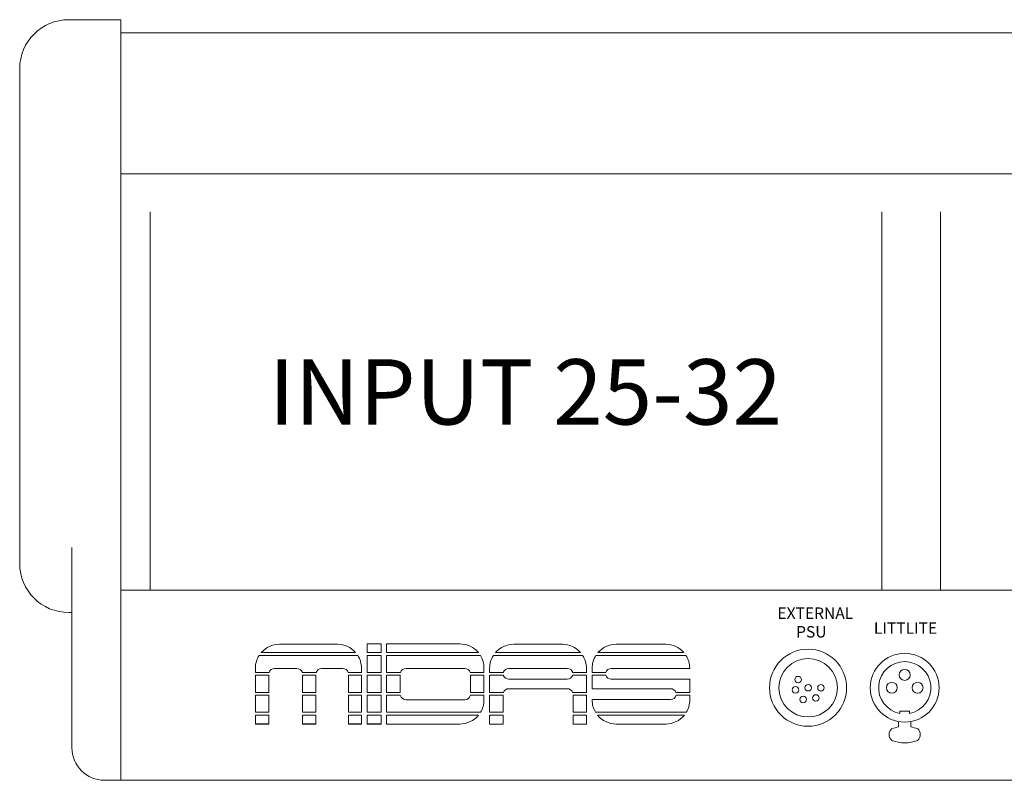
# Model space of a CAD drawing. Units: millimetres. Extents: x -47 to 4170, y 447 to 3177.
# Drawn here: x 512 to 813, y 895 to 1128 of the extents above; entities that cross this region are included whole.
import ezdxf

# ---------------------------------------------------------------- set-up
doc = ezdxf.new("R2010")
doc.units = ezdxf.units.MM
doc.header["$LTSCALE"] = 76.2
for name, color, linetype, lineweight in [('FRAME', 7, 'Continuous', 0), ('PARTS-CN', 4, 'Continuous', 0), ('TEXT', 4, 'Continuous', 0)]:
    doc.layers.add(name, color=color, linetype=linetype, lineweight=lineweight)
doc.styles.get("Standard").update_dxf_attribs({"font": 'txt', "bigfont": 'BIGFONT.SHX'})

msp = doc.modelspace()

# ---------------------------------------------------------------- linework, layer by layer
at = {"layer": 'FRAME', "color": 7, "lineweight": 0}
for p, q in [((526.51, 1127.93), (542.51, 1127.93)), ((542.51, 1127.93), (542.51, 894.93)), ((542.51, 1123.93), (1810.51, 1123.93)), ((511.51, 1112.93), (511.51, 961.33)), ((542.51, 1080.71), (1810.51, 1080.71)), ((527.51, 966.28), (527.51, 904.93)), ((542.51, 953.13), (1810.51, 953.13)), ((526.51, 946.33), (527.51, 946.33)), ((591.04, 936.59), (608.82, 936.59)), ((617.93, 934.05), (617.93, 936.71)), ((617.93, 936.71), (622.16, 936.71)), ((622.16, 934.05), (622.16, 936.71)), ((623.78, 936.71), (646.31, 936.71)), ((623.78, 936.71), (623.78, 934.05)), ((662.77, 936.59), (677.69, 936.59)), ((694.15, 936.59), (709.32, 936.59)), ((584.85, 933.21), (615.01, 933.21)), ((585.48, 934.05), (614.38, 934.05)), ((617.93, 934.05), (622.16, 934.05)), ((617.93, 933.21), (622.16, 933.21)), ((617.93, 927.95), (617.93, 933.21)), ((622.16, 927.95), (622.16, 933.21)), ((623.78, 934.05), (651.97, 934.05)), ((623.78, 933.21), (652.57, 933.21)), ((623.78, 933.21), (623.78, 927.95)), ((656.58, 933.21), (683.88, 933.21)), ((657.21, 934.05), (683.25, 934.05)), ((687.96, 933.21), (715.51, 933.21)), ((688.59, 934.05), (714.88, 934.05)), ((583.68, 927.95), (583.68, 929.23)), ((589.55, 929.22), (596.36, 929.22)), ((604, 929.22), (610.43, 929.22)), ((616.18, 927.95), (616.18, 929.23)), ((629.78, 929.22), (647.79, 929.22)), ((653.67, 929.35), (653.67, 927.95)), ((655.41, 927.95), (655.41, 929.23)), ((661.28, 929.22), (679.17, 929.22)), ((685.05, 927.95), (685.05, 929.23)), ((686.79, 929.23), (686.79, 927.95)), ((692.67, 929.22), (716.68, 929.22)), ((716.68, 929.22), (716.68, 929.23)), ((583.68, 927.95), (587.86, 927.95)), ((583.68, 921.86), (583.68, 927.11)), ((583.68, 927.11), (587.79, 927.11)), ((587.79, 921.86), (587.79, 927.11)), ((598.05, 927.95), (602.31, 927.95)), ((598.12, 927.11), (602.23, 927.11)), ((598.12, 921.86), (598.12, 927.11)), ((602.23, 921.86), (602.23, 927.11)), ((612.12, 927.95), (616.18, 927.95)), ((612.2, 927.11), (616.18, 927.11)), ((612.2, 921.86), (612.2, 927.11)), ((616.18, 921.86), (616.18, 927.11)), ((617.93, 927.95), (622.16, 927.95)), ((617.93, 921.86), (617.93, 927.11)), ((617.93, 927.11), (622.16, 927.11)), ((622.16, 921.86), (622.16, 927.11)), ((623.78, 927.95), (628.09, 927.95)), ((623.78, 927.11), (628.01, 927.11)), ((623.78, 927.11), (623.78, 921.86)), ((628.01, 927.11), (628.01, 921.86)), ((649.48, 927.95), (653.67, 927.95)), ((649.56, 927.11), (653.67, 927.11)), ((649.56, 927.11), (649.56, 921.86)), ((653.67, 927.11), (653.67, 921.86)), ((655.41, 927.95), (659.59, 927.95)), ((655.41, 927.11), (659.61, 927.11)), ((655.41, 921.86), (655.41, 927.11)), ((661.28, 925.9), (679.17, 925.9)), ((680.85, 927.11), (685.05, 927.11)), ((680.87, 927.95), (685.05, 927.95)), ((685.05, 921.86), (685.05, 927.11)), ((686.79, 927.95), (690.97, 927.95)), ((686.79, 927.11), (690.99, 927.11)), ((686.79, 927.11), (686.79, 922.99)), ((692.67, 925.9), (716.68, 925.9)), ((716.68, 921.86), (716.68, 925.9)), ((661.28, 922.99), (679.17, 922.99)), ((686.79, 922.99), (710.8, 922.99)), ((583.68, 921.86), (587.79, 921.86)), ((583.68, 915.76), (583.68, 921)), ((583.68, 921), (587.79, 921)), ((587.79, 915.76), (587.79, 921)), ((598.12, 921.86), (602.23, 921.86)), ((598.12, 921), (602.23, 921)), ((598.12, 915.76), (598.12, 921)), ((602.23, 915.76), (602.23, 921)), ((612.2, 921.86), (616.18, 921.86)), ((612.2, 921), (616.18, 921)), ((612.2, 915.76), (612.2, 921)), ((616.18, 915.76), (616.18, 921)), ((617.93, 921.86), (622.16, 921.86)), ((617.93, 915.76), (617.93, 921)), ((617.93, 921), (622.16, 921)), ((622.16, 915.76), (622.16, 921)), ((623.78, 921.86), (628.01, 921.86)), ((623.78, 921), (628.06, 921)), ((623.78, 921), (623.78, 915.76)), ((629.78, 919.63), (647.79, 919.63)), ((649.51, 921), (653.67, 921)), ((649.56, 921.86), (653.67, 921.86)), ((653.67, 921), (653.67, 919.54)), ((655.41, 921.86), (659.64, 921.86)), ((655.41, 921), (659.52, 921)), ((655.41, 915.76), (655.41, 921)), ((659.52, 915.76), (659.52, 921)), ((680.82, 921.86), (685.05, 921.86)), ((680.94, 915.76), (680.94, 921)), ((680.94, 921), (685.05, 921)), ((685.05, 915.76), (685.05, 921)), ((686.79, 919.67), (710.8, 919.67)), ((686.79, 919.67), (686.79, 919.54)), ((712.45, 921.86), (716.68, 921.86)), ((712.51, 921), (716.68, 921)), ((716.68, 919.54), (716.68, 921)), ((583.68, 915.76), (587.79, 915.76)), ((583.68, 912.18), (583.68, 914.92)), ((583.68, 914.92), (587.79, 914.92)), ((587.79, 912.18), (587.79, 914.92)), ((598.12, 915.76), (602.23, 915.76)), ((598.12, 912.18), (598.12, 914.92)), ((598.12, 914.92), (602.23, 914.92)), ((602.23, 912.18), (602.23, 914.92)), ((612.2, 915.76), (616.18, 915.76)), ((612.2, 912.18), (612.2, 914.92)), ((612.2, 914.92), (616.18, 914.92)), ((616.18, 912.18), (616.18, 914.92)), ((617.93, 915.76), (622.16, 915.76)), ((617.93, 912.18), (617.93, 914.92)), ((617.93, 914.92), (622.16, 914.92)), ((622.16, 912.18), (622.16, 914.92)), ((623.78, 915.76), (652.62, 915.76)), ((623.78, 914.92), (652.04, 914.92)), ((623.78, 914.92), (623.78, 912.18)), ((655.41, 915.76), (659.52, 915.76)), ((655.41, 912.18), (655.41, 914.92)), ((655.41, 914.92), (659.52, 914.92)), ((659.52, 912.18), (659.52, 914.92)), ((680.94, 915.76), (685.05, 915.76)), ((680.94, 912.18), (680.94, 914.92)), ((680.94, 914.92), (685.05, 914.92)), ((685.05, 912.18), (685.05, 914.92)), ((687.83, 915.76), (715.64, 915.76)), ((688.42, 914.92), (715.05, 914.92)), ((583.68, 912.19), (587.79, 912.19)), ((583.68, 912.18), (587.79, 912.18)), ((598.12, 912.19), (602.23, 912.19)), ((598.12, 912.18), (602.23, 912.18)), ((612.2, 912.19), (616.18, 912.19)), ((612.2, 912.18), (616.18, 912.18)), ((617.93, 912.19), (622.16, 912.19)), ((617.93, 912.18), (622.16, 912.18)), ((623.78, 912.18), (646.31, 912.18)), ((655.41, 912.18), (659.52, 912.18)), ((685.05, 912.18), (680.94, 912.18)), ((694.15, 912.18), (709.32, 912.18)), ((537.51, 894.93), (1815.51, 894.93))]:
    msp.add_line(p, q, dxfattribs=at)
for centre, radius, start, end in [((526.51, 1112.93), 15, 90, 180), ((526.51, 961.33), 15, 180, 270), ((591.04, 929.23), 7.36, 90, 139.0549), ((608.82, 929.23), 7.36, 40.9451, 90), ((646.31, 929.35), 7.36, 39.6723, 90), ((662.77, 929.23), 7.36, 90, 139.0549), ((677.69, 929.23), 7.36, 40.9451, 90), ((694.15, 929.23), 7.36, 90, 139.0549), ((709.32, 929.23), 7.36, 40.9451, 90), ((591.04, 929.23), 7.36, 147.2459, 180), ((608.82, 929.23), 7.36, 0, 32.7541), ((646.31, 929.35), 7.36, 0, 31.6073), ((662.77, 929.23), 7.36, 147.2459, 180), ((677.69, 929.23), 7.36, 0, 32.7541), ((694.15, 929.23), 7.36, 147.2459, 180), ((709.32, 929.23), 7.36, 0, 32.7541), ((589.55, 927.45), 1.77, 90, 163.4829), ((596.36, 927.45), 1.77, 16.5171, 90), ((604, 927.45), 1.77, 90, 163.4829), ((610.43, 927.45), 1.77, 16.5171, 90), ((629.78, 927.45), 1.77, 90, 163.4829), ((647.79, 927.45), 1.77, 16.5171, 90), ((661.28, 927.45), 1.77, 90, 163.4829), ((679.17, 927.45), 1.77, 16.5171, 90), ((692.67, 927.45), 1.77, 90, 163.4829), ((661.28, 927.67), 1.77, 198.2121, 270), ((679.17, 927.67), 1.77, 270, 341.7879), ((692.67, 927.67), 1.77, 198.2121, 270), ((661.28, 921.23), 1.77, 90, 159.0407), ((679.17, 921.23), 1.77, 20.9593, 90), ((710.8, 921.23), 1.77, 20.9593, 90), ((629.78, 921.4), 1.77, 192.9882, 270), ((647.79, 921.4), 1.77, 270, 347.0118), ((710.8, 921.44), 1.77, 270, 345.557), ((646.31, 919.54), 7.36, 329.1192, 0), ((694.15, 919.54), 7.36, 180, 210.8808), ((709.32, 919.54), 7.36, 329.1192, 0), ((646.31, 919.54), 7.36, 270, 321.13), ((694.15, 919.54), 7.36, 218.87, 270), ((709.32, 919.54), 7.36, 270, 321.13), ((537.51, 904.93), 10, 180, 270)]:
    msp.add_arc(centre, radius, start, end, dxfattribs=at)
at = {"layer": 'PARTS-CN', "color": 7, "lineweight": 0}
for p, q in [((551.51, 1069.04), (551.51, 953.13)), ((775.51, 1069.04), (775.51, 953.13)), ((793.51, 1069.04), (793.51, 953.13)), ((783.98, 916.1), (781.03, 916.1)), ((781.03, 915.43), (781.03, 916.1)), ((783.98, 915.43), (783.98, 916.1)), ((780.6, 911.31), (780.6, 912.93)), ((784.41, 911.31), (784.41, 912.93))]:
    msp.add_line(p, q, dxfattribs=at)
for centre, radius in [((752.92, 923.29), 11.81), ((752.92, 923.29), 8.96), ((782.51, 923.29), 10.54), ((782.51, 927.23), 1.68), ((749.86, 925.77), 1), ((749.04, 922.63), 1), ((752.92, 923.29), 1), ((756.86, 923.29), 1), ((778.57, 923.29), 1.68), ((786.44, 923.29), 1.68), ((751.4, 919.66), 1), ((755.29, 920.15), 1)]:
    msp.add_circle(centre, radius, dxfattribs=at)
for centre, radius, start, end in [((782.51, 923.29), 8, 280.6352, 259.3648), ((780.12, 908.94), 2.39, 129.888, 230.112), ((782.51, 900.43), 11.02, 99.952, 110.771), ((782.51, 900.43), 11.02, 69.229, 80.048), ((784.89, 908.94), 2.39, 309.888, 50.112), ((782.51, 917.43), 11.02, 249.229, 290.771)]:
    msp.add_arc(centre, radius, start, end, dxfattribs=at)

# ---------------------------------------------------------------- texts
at = {"layer": 'TEXT', "color": 7, "attachment_point": 1, "line_spacing_factor": 0.782827}
for s, insert, char_height in [('{\\H0.8795x;\\lINPUT 25-32}', (587.76, 1023.91), 22.7411), ('{\\H0.8795x;\\lEXTERNAL}', (743.55, 947.88), 3.9797), ('{\\H0.8795x;\\lPSU}', (749.26, 942.17), 3.9797), ('{\\H0.8795x;\\lLITTLITE}', (773.07, 943.32), 3.9797)]:
    msp.add_mtext(s, dxfattribs=dict(at, insert=insert, char_height=char_height))

doc.saveas('drawing.dxf')
